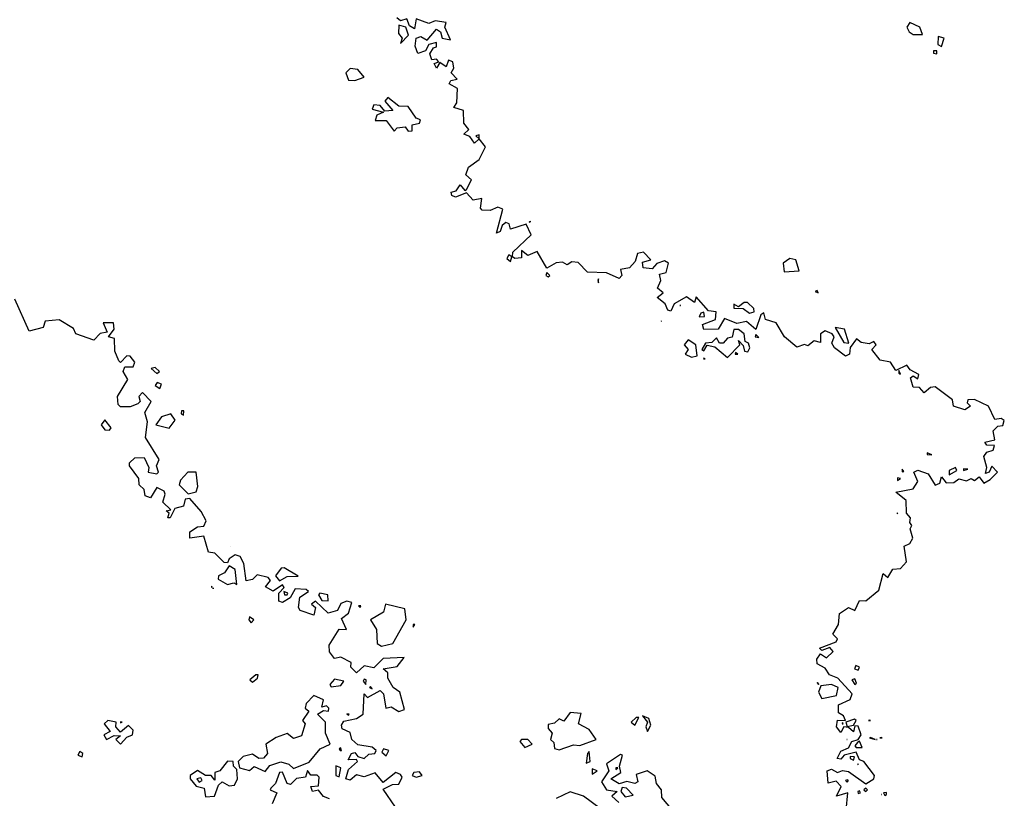
# Model space of a CAD drawing. Extents: x 701140 to 701311, y 9134381 to 9134606.
# Drawn here: x 701223 to 701236, y 9134454 to 9134464 of the extents above; entities that cross this region are included whole.
import ezdxf

# ---------------------------------------------------------------- set-up
doc = ezdxf.new("R2010")
doc.units = 0

msp = doc.modelspace()

# ---------------------------------------------------------------- linework, layer by layer
at = {"layer": 'Contours'}
for points in [[(701233.553, 9134453.954, 108), (701233.575, 9134454.179, 108), (701233.429, 9134454.138, 108), (701233.49, 9134454.26, 108), (701233.422, 9134454.333, 108), (701233.32, 9134454.306, 108), (701233.308, 9134454.465, 108), (701233.361, 9134454.488, 108), (701233.442, 9134454.445, 108), (701233.504, 9134454.472, 108), (701233.586, 9134454.455, 108), (701233.81, 9134454.295, 108), (701233.913, 9134454.362, 108), (701233.924, 9134454.404, 108), (701233.782, 9134454.587, 108), (701233.729, 9134454.61, 108), (701233.683, 9134454.71, 108), (701233.526, 9134454.669, 108), (701233.483, 9134454.618, 108), (701233.438, 9134454.628, 108), (701233.483, 9134454.722, 108), (701233.586, 9134454.766, 108), (701233.626, 9134454.847, 108), (701233.708, 9134454.871, 108), (701233.749, 9134454.935, 108), (701233.708, 9134455.047, 108), (701233.667, 9134455.05, 108), (701233.647, 9134454.974, 108), (701233.586, 9134455.03, 108), (701233.524, 9134455.036, 108), (701233.483, 9134454.965, 108), (701233.426, 9134455.037, 108), (701233.442, 9134455.124, 108), (701233.543, 9134455.119, 108), (701233.521, 9134455.18, 108), (701233.454, 9134455.221, 108), (701233.456, 9134455.323, 108), (701233.606, 9134455.395, 108), (701233.63, 9134455.466, 108), (701233.447, 9134455.671, 108), (701233.337, 9134455.712, 108), (701233.279, 9134455.8, 108), (701233.177, 9134455.855, 108), (701233.171, 9134455.916, 108), (701233.218, 9134455.986, 108), (701233.299, 9134455.934, 108), (701233.383, 9134456.018, 108), (701233.34, 9134456.07, 108), (701233.238, 9134456.028, 108), (701233.209, 9134456.059, 108), (701233.422, 9134456.143, 108), (701233.442, 9134456.182, 108), (701233.379, 9134456.243, 108), (701233.454, 9134456.366, 108), (701233.468, 9134456.509, 108), (701233.586, 9134456.587, 108), (701233.667, 9134456.55, 108), (701233.729, 9134456.682, 108), (701233.81, 9134456.677, 108), (701233.978, 9134456.815, 108), (701234.035, 9134457.03, 108), (701234.097, 9134456.98, 108), (701234.158, 9134457.087, 108), (701234.26, 9134457.096, 108), (701234.337, 9134457.183, 108), (701234.309, 9134457.388, 108), (701234.383, 9134457.42, 108), (701234.418, 9134457.49, 108), (701234.384, 9134457.613, 108), (701234.409, 9134457.653, 108), (701234.379, 9134457.694, 108), (701234.39, 9134457.756, 108), (701234.336, 9134457.817, 108), (701234.333, 9134457.98, 108), (701234.199, 9134458.088, 108), (701234.424, 9134458.131, 108), (701234.483, 9134458.226, 108), (701234.431, 9134458.348, 108), (701234.485, 9134458.374, 108), (701234.621, 9134458.328, 108), (701234.71, 9134458.18, 108), (701234.77, 9134458.205, 108), (701234.791, 9134458.288, 108), (701234.853, 9134458.208, 108), (701234.955, 9134458.214, 108), (701235.016, 9134458.262, 108), (701235.119, 9134458.235, 108), (701235.18, 9134458.267, 108), (701235.221, 9134458.24, 108), (701235.282, 9134458.287, 108), (701235.343, 9134458.205, 108), (701235.425, 9134458.253, 108), (701235.522, 9134458.348, 108), (701235.446, 9134458.425, 108), (701235.413, 9134458.348, 108), (701235.364, 9134458.33, 108), (701235.38, 9134458.41, 108), (701235.345, 9134458.553, 108), (701235.384, 9134458.609, 108), (701235.466, 9134458.635, 108), (701235.482, 9134458.696, 108), (701235.384, 9134458.7, 108), (701235.356, 9134458.737, 108), (701235.486, 9134458.77, 108), (701235.466, 9134458.886, 108), (701235.527, 9134458.948, 108), (701235.589, 9134458.953, 108), (701235.609, 9134459.019, 108), (701235.568, 9134459.046, 108), (701235.486, 9134459.035, 108), (701235.404, 9134459.207, 108), (701235.221, 9134459.291, 108), (701235.136, 9134459.289, 108), (701235.127, 9134459.248, 108), (701235.17, 9134459.207, 108), (701235.098, 9134459.158, 108), (701234.95, 9134459.207, 108), (701234.935, 9134459.289, 108), (701234.71, 9134459.456, 108), (701234.648, 9134459.45, 108), (701234.567, 9134459.38, 108), (701234.505, 9134459.449, 108), (701234.424, 9134459.453, 108), (701234.388, 9134459.575, 108), (701234.424, 9134459.6, 108), (701234.485, 9134459.561, 108), (701234.5, 9134459.616, 108), (701234.385, 9134459.677, 108), (701234.342, 9134459.741, 108), (701234.199, 9134459.668, 108), (701234.13, 9134459.779, 108), (701233.994, 9134459.806, 108), (701233.888, 9134459.943, 108), (701233.945, 9134460.004, 108), (701233.915, 9134460.045, 108), (701233.851, 9134460.017, 108), (701233.749, 9134460.033, 108), (701233.688, 9134460.082, 108), (701233.606, 9134459.967, 108), (701233.598, 9134459.881, 108), (701233.545, 9134459.856, 108), (701233.4, 9134459.963, 108), (701233.367, 9134460.024, 108), (701233.396, 9134460.106, 108), (701233.372, 9134460.147, 108), (701233.279, 9134460.185, 108), (701233.218, 9134460.147, 108), (701233.218, 9134460.036, 108), (701233.136, 9134460.054, 108), (701233.054, 9134459.989, 108), (701233.013, 9134460.006, 108), (701232.911, 9134459.973, 108), (701232.75, 9134460.106, 108), (701232.645, 9134460.291, 108), (701232.507, 9134460.331, 108), (701232.482, 9134460.418, 108), (701232.443, 9134460.392, 108), (701232.38, 9134460.205, 108), (701232.257, 9134460.308, 108), (701232.134, 9134460.28, 108), (701231.971, 9134460.344, 108), (701231.89, 9134460.208, 108), (701231.705, 9134460.202, 108), (701231.686, 9134460.27, 108), (701231.855, 9134460.331, 108), (701231.864, 9134460.433, 108), (701231.766, 9134460.444, 108), (701231.603, 9134460.627, 108), (701231.582, 9134460.553, 108), (701231.48, 9134460.626, 108), (701231.319, 9134460.535, 108), (701231.276, 9134460.441, 108), (701231.235, 9134460.453, 108), (701231.2, 9134460.535, 108), (701231.098, 9134460.617, 108), (701231.175, 9134460.679, 108), (701231.102, 9134460.74, 108), (701231.144, 9134460.842, 108), (701231.126, 9134460.924, 108), (701231.214, 9134460.944, 108), (701231.245, 9134461.067, 108), (701231.194, 9134461.096, 108), (701231.092, 9134461.06, 108), (701231.031, 9134460.991, 108), (701230.913, 9134461.006, 108), (701230.908, 9134461.079, 108), (701231.013, 9134461.108, 108), (701230.919, 9134461.21, 108), (701230.84, 9134461.19, 108), (701230.81, 9134461.087, 108), (701230.739, 9134461.006, 108), (701230.621, 9134460.985, 108), (701230.636, 9134460.903, 108), (701230.601, 9134460.866, 108), (701230.438, 9134460.939, 108), (701230.193, 9134460.95, 108), (701230.07, 9134461.075, 108), (701229.988, 9134461.083, 108), (701229.927, 9134461.045, 108), (701229.866, 9134461.077, 108), (701229.784, 9134461.07, 108), (701229.661, 9134461.002, 108), (701229.538, 9134461.215, 108), (701229.416, 9134461.163, 108), (701229.334, 9134461.231, 108), (701229.334, 9134461.136, 108), (701229.248, 9134461.128, 108), (701229.215, 9134461.149, 108), (701229.223, 9134461.21, 108), (701229.458, 9134461.435, 108), (701229.395, 9134461.574, 108), (701229.191, 9134461.506, 108), (701229.173, 9134461.578, 108), (701229.13, 9134461.592, 108), (701229.081, 9134461.557, 108), (701229.056, 9134461.476, 108), (701229.007, 9134461.455, 108), (701229.089, 9134461.768, 108), (701229.027, 9134461.793, 108), (701228.925, 9134461.75, 108), (701228.823, 9134461.756, 108), (701228.8, 9134461.782, 108), (701228.818, 9134461.905, 108), (701228.704, 9134461.884, 108), (701228.619, 9134461.982, 108), (701228.477, 9134461.925, 108), (701228.43, 9134461.946, 108), (701228.419, 9134461.987, 108), (701228.483, 9134462.007, 108), (701228.537, 9134462.082, 108), (701228.598, 9134462.009, 108), (701228.619, 9134462.024, 108), (701228.683, 9134462.15, 108), (701228.608, 9134462.212, 108), (701228.644, 9134462.314, 108), (701228.782, 9134462.415, 108), (701228.866, 9134462.579, 108), (701228.782, 9134462.68, 108), (701228.721, 9134462.624, 108), (701228.66, 9134462.713, 108), (701228.586, 9134462.743, 108), (701228.649, 9134462.804, 108), (701228.584, 9134462.886, 108), (701228.578, 9134463.05, 108), (701228.454, 9134463.09, 108), (701228.491, 9134463.152, 108), (701228.5, 9134463.336, 108), (701228.392, 9134463.397, 108), (701228.414, 9134463.44, 108), (701228.496, 9134463.458, 108), (701228.421, 9134463.54, 108), (701228.456, 9134463.601, 108), (701228.44, 9134463.683, 108), (701228.384, 9134463.704, 108), (701228.353, 9134463.618, 108), (701228.271, 9134463.674, 108), (701228.23, 9134463.601, 108), (701228.197, 9134463.663, 108), (701228.261, 9134463.683, 108), (701228.23, 9134463.716, 108), (701228.169, 9134463.707, 108), (701228.143, 9134463.785, 108), (701228.19, 9134463.867, 108), (701228.23, 9134463.88, 108), (701228.23, 9134463.935, 108), (701228.128, 9134463.908, 108), (701228.085, 9134463.826, 108), (701227.985, 9134463.792, 108), (701227.95, 9134463.888, 108), (701227.965, 9134463.991, 108), (701228.026, 9134464.011, 108), (701228.108, 9134463.963, 108), (701228.23, 9134464.108, 108), (701228.281, 9134464.072, 108), (701228.304, 9134463.99, 108), (701228.41, 9134463.969, 108), (701228.339, 9134464.133, 108), (701228.353, 9134464.194, 108), (701228.21, 9134464.216, 108), (701228.128, 9134464.183, 108), (701227.965, 9134464.243, 108), (701227.944, 9134464.112, 108), (701227.879, 9134464.153, 108), (701227.842, 9134464.24, 108), (701227.76, 9134464.215, 108), (701227.714, 9134464.255, 108)], [(701227.74, 9134464.158, 108), (701227.733, 9134464.051, 108), (701227.781, 9134463.99, 108), (701227.76, 9134463.921, 108), (701227.863, 9134464.031, 108), (701227.83, 9134464.133, 108), (701227.74, 9134464.158, 108)], [(701234.383, 9134464.194, 107.8), (701234.34, 9134464.133, 107.8), (701234.371, 9134464.072, 107.8), (701234.424, 9134464.037, 107.8), (701234.546, 9134464.04, 107.8), (701234.511, 9134464.133, 107.8), (701234.383, 9134464.194, 107.8)], [(701234.751, 9134464.013, 107.8), (701234.743, 9134463.908, 107.8), (701234.791, 9134463.883, 107.8), (701234.826, 9134463.99, 107.8), (701234.751, 9134464.013, 107.8)], [(701234.689, 9134463.827, 107.8), (701234.689, 9134463.795, 107.8), (701234.731, 9134463.785, 107.8), (701234.732, 9134463.826, 107.8), (701234.689, 9134463.827, 107.8)], [(701227.106, 9134463.595, 108), (701227.051, 9134463.54, 108), (701227.086, 9134463.446, 108), (701227.167, 9134463.439, 108), (701227.29, 9134463.483, 108), (701227.208, 9134463.583, 108), (701227.106, 9134463.595, 108)], [(701227.597, 9134463.221, 108), (701227.557, 9134463.172, 108), (701227.662, 9134463.05, 108), (701227.556, 9134463.04, 108), (701227.495, 9134463.114, 108), (701227.413, 9134463.125, 108), (701227.392, 9134463.069, 108), (701227.538, 9134463.029, 108), (701227.454, 9134462.99, 108), (701227.433, 9134462.919, 108), (701227.576, 9134462.92, 108), (701227.678, 9134462.783, 108), (701227.719, 9134462.826, 108), (701227.822, 9134462.839, 108), (701227.862, 9134462.782, 108), (701227.914, 9134462.784, 108), (701227.913, 9134462.866, 108), (701228.01, 9134462.886, 108), (701228.02, 9134462.927, 108), (701227.965, 9134462.951, 108), (701227.862, 9134463.102, 108), (701227.74, 9134463.105, 108), (701227.597, 9134463.221, 108)], [(701228.74, 9134462.722, 108), (701228.782, 9134462.682, 108), (701228.782, 9134462.736, 108), (701228.74, 9134462.722, 108)], [(701229.433, 9134461.598, 108), (701229.457, 9134461.609, 108), (701229.436, 9134461.602, 108), (701229.433, 9134461.598, 108)], [(701229.171, 9134461.172, 108), (701229.144, 9134461.128, 108), (701229.191, 9134461.088, 108), (701229.208, 9134461.149, 108), (701229.171, 9134461.172, 108)], [(701232.82, 9134461.128, 108), (701232.733, 9134461.067, 108), (701232.748, 9134460.954, 108), (701232.943, 9134460.965, 108), (701232.899, 9134461.108, 108), (701232.82, 9134461.128, 108)], [(701229.661, 9134460.945, 108), (701229.648, 9134460.903, 108), (701229.682, 9134460.887, 108), (701229.703, 9134460.903, 108), (701229.661, 9134460.945, 108)], [(701230.336, 9134460.862, 108), (701230.326, 9134460.842, 108), (701230.336, 9134460.81, 108), (701230.336, 9134460.862, 108)], [(701233.152, 9134460.699, 108), (701233.188, 9134460.679, 108), (701233.177, 9134460.711, 108), (701233.152, 9134460.699, 108)], [(701227.694, 9134453.995, 108.2), (701227.535, 9134454.227, 108.2), (701227.658, 9134454.29, 108.2), (701227.74, 9134454.293, 108.2), (701227.782, 9134454.383, 108.2), (701227.76, 9134454.417, 108.2), (701227.699, 9134454.442, 108.2), (701227.535, 9134454.314, 108.2), (701227.433, 9134454.438, 108.2), (701227.29, 9134454.389, 108.2), (701227.188, 9134454.414, 108.2), (701227.106, 9134454.344, 108.2), (701227.052, 9134454.363, 108.2), (701227.083, 9134454.485, 108.2), (701227.204, 9134454.587, 108.2), (701227.188, 9134454.611, 108.2), (701227.081, 9134454.608, 108.2), (701227.124, 9134454.69, 108.2), (701227.167, 9134454.703, 108.2), (701227.208, 9134454.651, 108.2), (701227.29, 9134454.626, 108.2), (701227.351, 9134454.681, 108.2), (701227.426, 9134454.69, 108.2), (701227.443, 9134454.731, 108.2), (701227.392, 9134454.772, 108.2), (701227.208, 9134454.802, 108.2), (701227.129, 9134454.874, 108.2), (701227.106, 9134454.965, 108.2), (701227.004, 9134455.012, 108.2), (701226.995, 9134455.058, 108.2), (701227.024, 9134455.112, 108.2), (701227.188, 9134455.145, 108.2), (701227.275, 9134455.201, 108.2), (701227.29, 9134455.466, 108.2), (701227.331, 9134455.42, 108.2), (701227.495, 9134455.509, 108.2), (701227.538, 9134455.466, 108.2), (701227.571, 9134455.282, 108.2), (701227.638, 9134455.296, 108.2), (701227.74, 9134455.235, 108.2), (701227.814, 9134455.262, 108.2), (701227.754, 9134455.487, 108.2), (701227.667, 9134455.548, 108.2), (701227.598, 9134455.671, 108.2), (701227.597, 9134455.74, 108.2), (701227.535, 9134455.793, 108.2), (701227.719, 9134455.823, 108.2), (701227.81, 9134455.937, 108.2), (701227.535, 9134455.926, 108.2), (701227.413, 9134455.803, 108.2), (701227.29, 9134455.829, 108.2), (701227.188, 9134455.739, 108.2), (701227.115, 9134455.814, 108.2), (701227.12, 9134455.875, 108.2), (701226.984, 9134455.944, 108.2), (701226.902, 9134455.927, 108.2), (701226.84, 9134456.012, 108.2), (701226.832, 9134456.1, 108.2), (701226.963, 9134456.307, 108.2), (701227.057, 9134456.304, 108.2), (701226.992, 9134456.448, 108.2), (701227.086, 9134456.517, 108.2), (701227.128, 9134456.652, 108.2), (701227.065, 9134456.671, 108.2), (701226.984, 9134456.641, 108.2), (701226.942, 9134456.55, 108.2), (701226.82, 9134456.514, 108.2), (701226.656, 9134456.671, 108.2), (701226.606, 9134456.631, 108.2), (701226.656, 9134456.591, 108.2), (701226.636, 9134456.491, 108.2), (701226.457, 9134456.55, 108.2), (701226.436, 9134456.591, 108.2), (701226.452, 9134456.724, 108.2), (701226.563, 9134456.795, 108.2), (701226.534, 9134456.824, 108.2), (701226.391, 9134456.833, 108.2), (701226.327, 9134456.713, 108.2), (701226.227, 9134456.655, 108.2), (701226.18, 9134456.672, 108.2), (701226.178, 9134456.775, 108.2), (701226.248, 9134456.848, 108.2), (701226.227, 9134456.885, 108.2), (701226.105, 9134456.8, 108.2), (701226.007, 9134456.856, 108.2), (701226.071, 9134456.938, 108.2), (701226.043, 9134456.977, 108.2), (701225.9, 9134457.013, 108.2), (701225.839, 9134456.951, 108.2), (701225.757, 9134456.934, 108.2), (701225.726, 9134457.163, 108.2), (701225.675, 9134457.251, 108.2), (701225.614, 9134457.272, 108.2), (701225.532, 9134457.223, 108.2), (701225.512, 9134457.168, 108.2), (701225.471, 9134457.175, 108.2), (701225.348, 9134457.295, 108.2), (701225.267, 9134457.31, 108.2), (701225.205, 9134457.516, 108.2), (701225.021, 9134457.489, 108.2), (701225.021, 9134457.574, 108.2), (701225.124, 9134457.638, 108.2), (701225.205, 9134457.647, 108.2), (701225.235, 9134457.715, 108.2), (701225.172, 9134457.837, 108.2), (701225.021, 9134458.005, 108.2), (701224.96, 9134457.998, 108.2), (701224.94, 9134457.905, 108.2), (701224.828, 9134457.878, 108.2), (701224.769, 9134457.756, 108.2), (701224.735, 9134457.753, 108.2), (701224.754, 9134457.817, 108.2), (701224.715, 9134457.845, 108.2), (701224.776, 9134457.858, 108.2), (701224.673, 9134457.96, 108.2), (701224.704, 9134458.062, 108.2), (701224.688, 9134458.103, 108.2), (701224.592, 9134458.15, 108.2), (701224.51, 9134458.015, 108.2), (701224.44, 9134458.042, 108.2), (701224.427, 9134458.124, 108.2), (701224.362, 9134458.185, 108.2), (701224.36, 9134458.267, 108.2), (701224.238, 9134458.43, 108.2), (701224.238, 9134458.471, 108.2), (701224.306, 9134458.535, 108.2), (701224.429, 9134458.54, 108.2), (701224.489, 9134458.41, 108.2), (701224.482, 9134458.348, 108.2), (701224.592, 9134458.325, 108.2), (701224.617, 9134458.348, 108.2), (701224.591, 9134458.43, 108.2), (701224.624, 9134458.512, 108.2), (701224.446, 9134458.798, 108.2), (701224.474, 9134459.002, 108.2), (701224.437, 9134459.125, 108.2), (701224.522, 9134459.268, 108.2), (701224.408, 9134459.386, 108.2), (701224.359, 9134459.33, 108.2), (701224.378, 9134459.268, 108.2), (701224.347, 9134459.235, 108.2), (701224.245, 9134459.197, 108.2), (701224.122, 9134459.198, 108.2), (701224.09, 9134459.227, 108.2), (701224.082, 9134459.33, 108.2), (701224.218, 9134459.554, 108.2), (701224.157, 9134459.657, 108.2), (701224.177, 9134459.718, 108.2), (701224.287, 9134459.718, 108.2), (701224.307, 9134459.779, 108.2), (701224.245, 9134459.857, 108.2), (701224.204, 9134459.86, 108.2), (701224.122, 9134459.774, 108.2), (701224.102, 9134459.795, 108.2), (701224.049, 9134459.922, 108.2), (701224.045, 9134460.086, 108.2), (701223.966, 9134460.106, 108.2), (701224.04, 9134460.207, 108.2), (701224.032, 9134460.29, 108.2), (701223.897, 9134460.291, 108.2), (701223.948, 9134460.168, 108.2), (701223.856, 9134460.151, 108.2), (701223.774, 9134460.065, 108.2), (701223.539, 9134460.147, 108.2), (701223.509, 9134460.214, 108.2), (701223.325, 9134460.328, 108.2), (701223.141, 9134460.311, 108.2), (701223.116, 9134460.229, 108.2), (701222.936, 9134460.18, 108.2), (701222.747, 9134460.597, 108.2)], [(701231.399, 9134460.521, 108), (701231.392, 9134460.515, 108), (701231.4, 9134460.515, 108), (701231.399, 9134460.521, 108)], [(701232.226, 9134460.556, 108), (701232.155, 9134460.498, 108), (701232.093, 9134460.534, 108), (701232.093, 9134460.482, 108), (701232.216, 9134460.478, 108), (701232.298, 9134460.415, 108), (701232.357, 9134460.433, 108), (701232.354, 9134460.474, 108), (701232.273, 9134460.556, 108), (701232.226, 9134460.556, 108)], [(701231.664, 9134460.414, 108), (701231.644, 9134460.367, 108), (701231.714, 9134460.372, 108), (701231.705, 9134460.427, 108), (701231.664, 9134460.414, 108)], [(701232.175, 9134460.372, 108), (701232.175, 9134460.371, 108), (701232.175, 9134460.372, 108), (701232.175, 9134460.372, 108)], [(701231.153, 9134460.316, 108), (701231.151, 9134460.311, 108), (701231.153, 9134460.309, 108), (701231.153, 9134460.316, 108)], [(701232.093, 9134460.202, 108), (701232.073, 9134460.102, 108), (701232.012, 9134460.091, 108), (701231.956, 9134460.024, 108), (701231.908, 9134460.024, 108), (701231.869, 9134460.095, 108), (701231.807, 9134460.035, 108), (701231.726, 9134460.025, 108), (701231.676, 9134459.943, 108), (701231.705, 9134459.927, 108), (701231.746, 9134460, 108), (701231.848, 9134459.978, 108), (701232.012, 9134459.841, 108), (701232.171, 9134460.004, 108), (701232.155, 9134460.06, 108), (701232.216, 9134459.997, 108), (701232.233, 9134459.922, 108), (701232.277, 9134459.913, 108), (701232.302, 9134459.963, 108), (701232.284, 9134460.024, 108), (701232.239, 9134460.045, 108), (701232.229, 9134460.147, 108), (701232.155, 9134460.202, 108), (701232.093, 9134460.202, 108)], [(701232.38, 9134460.14, 108), (701232.369, 9134460.106, 108), (701232.42, 9134460.101, 108), (701232.38, 9134460.14, 108)], [(701233.41, 9134460.229, 108), (701233.524, 9134460.033, 108), (701233.59, 9134460.024, 108), (701233.53, 9134460.208, 108), (701233.41, 9134460.229, 108)], [(701231.501, 9134460.068, 108), (701231.449, 9134460.004, 108), (701231.499, 9134459.943, 108), (701231.46, 9134459.881, 108), (701231.542, 9134459.843, 108), (701231.616, 9134459.861, 108), (701231.598, 9134460.004, 108), (701231.501, 9134460.068, 108)], [(701232.114, 9134459.904, 108), (701232.11, 9134459.881, 108), (701232.144, 9134459.881, 108), (701232.114, 9134459.904, 108)], [(701231.705, 9134459.831, 108), (701231.7, 9134459.82, 108), (701231.719, 9134459.82, 108), (701231.705, 9134459.831, 108)], [(701224.519, 9134459.697, 108.2), (701224.592, 9134459.632, 108.2), (701224.629, 9134459.657, 108.2), (701224.572, 9134459.711, 108.2), (701224.519, 9134459.697, 108.2)], [(701234.24, 9134459.671, 108), (701234.237, 9134459.636, 108), (701234.26, 9134459.622, 108), (701234.24, 9134459.671, 108)], [(701224.599, 9134459.513, 108.2), (701224.574, 9134459.473, 108.2), (701224.633, 9134459.437, 108.2), (701224.655, 9134459.493, 108.2), (701224.599, 9134459.513, 108.2)], [(701224.775, 9134459.105, 108.2), (701224.653, 9134459.069, 108.2), (701224.579, 9134458.962, 108.2), (701224.753, 9134458.921, 108.2), (701224.832, 9134459.023, 108.2), (701224.775, 9134459.105, 108.2)], [(701224.913, 9134459.146, 108.2), (701224.909, 9134459.105, 108.2), (701224.94, 9134459.089, 108.2), (701224.946, 9134459.146, 108.2), (701224.913, 9134459.146, 108.2)], [(701223.918, 9134459.029, 108.2), (701223.87, 9134458.962, 108.2), (701223.918, 9134458.897, 108.2), (701223.979, 9134458.896, 108.2), (701223.999, 9134458.924, 108.2), (701223.918, 9134459.029, 108.2)], [(701234.608, 9134458.598, 108), (701234.608, 9134458.576, 108), (701234.665, 9134458.573, 108), (701234.608, 9134458.598, 108)], [(701224.997, 9134458.348, 108.2), (701224.9, 9134458.246, 108.2), (701224.886, 9134458.185, 108.2), (701225.001, 9134458.067, 108.2), (701225.103, 9134458.093, 108.2), (701225.127, 9134458.164, 108.2), (701225.103, 9134458.347, 108.2), (701224.997, 9134458.348, 108.2)], [(701234.281, 9134458.387, 108), (701234.281, 9134458.353, 108), (701234.301, 9134458.359, 108), (701234.281, 9134458.387, 108)], [(701234.975, 9134458.41, 108), (701234.891, 9134458.369, 108), (701234.894, 9134458.315, 108), (701234.99, 9134458.369, 108), (701234.975, 9134458.41, 108)], [(701235.078, 9134458.391, 108), (701235.078, 9134458.368, 108), (701235.137, 9134458.389, 108), (701235.078, 9134458.391, 108)], [(701234.219, 9134458.273, 108), (701234.219, 9134458.239, 108), (701234.26, 9134458.267, 108), (701234.219, 9134458.273, 108)], [(701234.219, 9134457.821, 108), (701234.215, 9134457.817, 108), (701234.219, 9134457.808, 108), (701234.219, 9134457.821, 108)], [(701225.551, 9134457.388, 108.2), (701225.553, 9134457.387, 108.2), (701225.553, 9134457.388, 108.2), (701225.551, 9134457.388, 108.2)], [(701225.532, 9134457.13, 108.2), (701225.475, 9134457.04, 108.2), (701225.394, 9134456.999, 108.2), (701225.393, 9134456.958, 108.2), (701225.512, 9134456.888, 108.2), (701225.594, 9134456.91, 108.2), (701225.635, 9134456.889, 108.2), (701225.61, 9134457.081, 108.2), (701225.532, 9134457.13, 108.2)], [(701226.208, 9134457.102, 108.2), (701226.137, 9134456.999, 108.2), (701226.186, 9134456.937, 108.2), (701226.289, 9134456.992, 108.2), (701226.432, 9134456.997, 108.2), (701226.248, 9134457.104, 108.2), (701226.208, 9134457.102, 108.2)], [(701225.307, 9134456.867, 108.2), (701225.303, 9134456.856, 108.2), (701225.307, 9134456.851, 108.2), (701225.307, 9134456.867, 108.2)], [(701225.328, 9134456.843, 108.2), (701225.324, 9134456.836, 108.2), (701225.328, 9134456.833, 108.2), (701225.328, 9134456.843, 108.2)], [(701226.244, 9134456.795, 108.2), (701226.255, 9134456.754, 108.2), (701226.289, 9134456.754, 108.2), (701226.297, 9134456.775, 108.2), (701226.244, 9134456.795, 108.2)], [(701226.712, 9134456.775, 108.2), (701226.694, 9134456.754, 108.2), (701226.738, 9134456.68, 108.2), (701226.82, 9134456.675, 108.2), (701226.818, 9134456.754, 108.2), (701226.712, 9134456.775, 108.2)], [(701227.217, 9134456.611, 108.2), (701227.238, 9134456.591, 108.2), (701227.246, 9134456.611, 108.2), (701227.217, 9134456.611, 108.2)], [(701227.564, 9134456.631, 108.2), (701227.541, 9134456.529, 108.2), (701227.37, 9134456.427, 108.2), (701227.447, 9134456.304, 108.2), (701227.458, 9134456.12, 108.2), (701227.515, 9134456.088, 108.2), (701227.663, 9134456.12, 108.2), (701227.834, 9134456.427, 108.2), (701227.819, 9134456.57, 108.2), (701227.564, 9134456.631, 108.2)], [(701225.798, 9134456.469, 108.2), (701225.788, 9134456.427, 108.2), (701225.818, 9134456.391, 108.2), (701225.855, 9134456.427, 108.2), (701225.798, 9134456.469, 108.2)], [(701227.924, 9134456.366, 108.2), (701227.924, 9134456.335, 108.2), (701227.947, 9134456.366, 108.2), (701227.924, 9134456.366, 108.2)], [(701233.68, 9134455.834, 108), (701233.663, 9134455.793, 108), (701233.708, 9134455.773, 108), (701233.727, 9134455.814, 108), (701233.68, 9134455.834, 108)], [(701225.88, 9134455.715, 108.2), (701225.802, 9134455.65, 108.2), (701225.839, 9134455.617, 108.2), (701225.903, 9134455.671, 108.2), (701225.913, 9134455.712, 108.2), (701225.88, 9134455.715, 108.2)], [(701226.902, 9134455.658, 108.2), (701226.842, 9134455.589, 108.2), (701226.861, 9134455.557, 108.2), (701226.984, 9134455.576, 108.2), (701227.024, 9134455.63, 108.2), (701226.902, 9134455.658, 108.2)], [(701227.29, 9134455.658, 108.2), (701227.277, 9134455.63, 108.2), (701227.311, 9134455.588, 108.2), (701227.316, 9134455.65, 108.2), (701227.29, 9134455.658, 108.2)], [(701233.629, 9134455.65, 108), (701233.667, 9134455.59, 108), (701233.688, 9134455.606, 108), (701233.667, 9134455.662, 108), (701233.629, 9134455.65, 108)], [(701227.372, 9134455.562, 108.2), (701227.359, 9134455.548, 108.2), (701227.392, 9134455.533, 108.2), (701227.372, 9134455.562, 108.2)], [(701233.177, 9134455.612, 108), (701233.177, 9134455.608, 108), (701233.197, 9134455.589, 108), (701233.177, 9134455.612, 108)], [(701233.361, 9134455.59, 108), (701233.224, 9134455.569, 108), (701233.196, 9134455.487, 108), (701233.238, 9134455.405, 108), (701233.428, 9134455.446, 108), (701233.451, 9134455.548, 108), (701233.361, 9134455.59, 108)], [(701226.636, 9134455.447, 108.2), (701226.534, 9134455.343, 108.2), (701226.522, 9134455.282, 108.2), (701226.569, 9134455.242, 108.2), (701226.487, 9134455.119, 108.2), (701226.52, 9134455.078, 108.2), (701226.473, 9134454.919, 108.2), (701226.37, 9134454.888, 108.2), (701226.289, 9134454.95, 108.2), (701226.145, 9134454.898, 108.2), (701226.011, 9134454.812, 108.2), (701226.031, 9134454.69, 108.2), (701225.982, 9134454.629, 108.2), (701225.921, 9134454.626, 108.2), (701225.839, 9134454.681, 108.2), (701225.716, 9134454.653, 108.2), (701225.653, 9134454.587, 108.2), (701225.67, 9134454.506, 108.2), (701225.798, 9134454.471, 108.2), (701225.859, 9134454.522, 108.2), (701226.002, 9134454.459, 108.2), (701226.064, 9134454.537, 108.2), (701226.207, 9134454.583, 108.2), (701226.309, 9134454.553, 108.2), (701226.37, 9134454.496, 108.2), (701226.575, 9134454.577, 108.2), (701226.715, 9134454.751, 108.2), (701226.846, 9134454.812, 108.2), (701226.788, 9134454.955, 108.2), (701226.788, 9134455.098, 108.2), (701226.684, 9134455.201, 108.2), (701226.759, 9134455.251, 108.2), (701226.825, 9134455.242, 108.2), (701226.83, 9134455.282, 108.2), (701226.8, 9134455.311, 108.2), (701226.738, 9134455.293, 108.2), (701226.759, 9134455.389, 108.2), (701226.636, 9134455.447, 108.2)], [(701223.958, 9134455.121, 108.2), (701223.911, 9134455.078, 108.2), (701223.988, 9134454.976, 108.2), (701223.906, 9134454.935, 108.2), (701223.938, 9134454.874, 108.2), (701224.04, 9134454.926, 108.2), (701224.122, 9134454.922, 108.2), (701224.06, 9134454.874, 108.2), (701224.122, 9134454.814, 108.2), (701224.204, 9134454.905, 108.2), (701224.279, 9134454.935, 108.2), (701224.284, 9134454.996, 108.2), (701224.224, 9134455.057, 108.2), (701224.122, 9134454.97, 108.2), (701224.062, 9134455.037, 108.2), (701224.067, 9134455.098, 108.2), (701223.958, 9134455.121, 108.2)], [(701227.065, 9134455.205, 108.2), (701227.086, 9134455.19, 108.2), (701227.092, 9134455.201, 108.2), (701227.065, 9134455.205, 108.2)], [(701229.968, 9134455.222, 108), (701229.886, 9134455.112, 108), (701229.825, 9134455.142, 108), (701229.763, 9134455.084, 108), (701229.682, 9134455.069, 108), (701229.681, 9134455.017, 108), (701229.732, 9134454.955, 108), (701229.71, 9134454.874, 108), (701229.756, 9134454.833, 108), (701229.763, 9134454.756, 108), (701229.825, 9134454.739, 108), (701230.009, 9134454.805, 108), (701230.09, 9134454.796, 108), (701230.306, 9134454.874, 108), (701230.213, 9134455.002, 108), (701230.075, 9134455.078, 108), (701230.111, 9134455.209, 108), (701229.968, 9134455.222, 108)], [(701230.822, 9134455.16, 108.2), (701230.758, 9134455.098, 108.2), (701230.806, 9134455.058, 108.2), (701230.857, 9134455.16, 108.2), (701230.822, 9134455.16, 108.2)], [(701230.905, 9134455.18, 108.2), (701230.973, 9134455.098, 108.2), (701230.949, 9134455.037, 108.2), (701230.971, 9134454.976, 108.2), (701231.015, 9134455.058, 108.2), (701230.99, 9134455.147, 108.2), (701230.905, 9134455.18, 108.2)], [(701233.661, 9134455.139, 108), (701233.55, 9134455.098, 108), (701233.565, 9134455.04, 108), (701233.647, 9134455.059, 108), (701233.683, 9134455.119, 108), (701233.661, 9134455.139, 108)], [(701233.843, 9134455.119, 108), (701233.872, 9134455.119, 108), (701233.851, 9134455.124, 108), (701233.843, 9134455.119, 108)], [(701224.122, 9134455.101, 108.2), (701224.122, 9134455.091, 108.2), (701224.142, 9134455.098, 108.2), (701224.122, 9134455.101, 108.2)], [(701233.5, 9134455.078, 108), (701233.514, 9134455.078, 108), (701233.504, 9134455.096, 108), (701233.5, 9134455.078, 108)], [(701229.334, 9134454.874, 108), (701229.314, 9134454.849, 108), (701229.375, 9134454.771, 108), (701229.472, 9134454.812, 108), (701229.416, 9134454.875, 108), (701229.334, 9134454.874, 108)], [(701233.565, 9134454.875, 108), (701233.563, 9134454.874, 108), (701233.565, 9134454.872, 108), (701233.565, 9134454.875, 108)], [(701233.856, 9134454.894, 108), (701233.929, 9134454.874, 108), (701233.872, 9134454.901, 108), (701233.856, 9134454.894, 108)], [(701233.95, 9134454.874, 108), (701233.956, 9134454.874, 108), (701233.953, 9134454.874, 108), (701233.95, 9134454.874, 108)], [(701233.991, 9134454.894, 108), (701234.02, 9134454.894, 108), (701234.015, 9134454.901, 108), (701233.991, 9134454.894, 108)], [(701226.963, 9134454.753, 108.2), (701226.977, 9134454.731, 108.2), (701226.995, 9134454.731, 108.2), (701226.984, 9134454.766, 108.2), (701226.963, 9134454.753, 108.2)], [(701227.539, 9134454.751, 108.2), (701227.519, 9134454.71, 108.2), (701227.576, 9134454.662, 108.2), (701227.61, 9134454.731, 108.2), (701227.539, 9134454.751, 108.2)], [(701233.699, 9134454.833, 108), (701233.665, 9134454.792, 108), (701233.683, 9134454.771, 108), (701233.761, 9134454.771, 108), (701233.729, 9134454.85, 108), (701233.699, 9134454.833, 108)], [(701223.591, 9134454.716, 108.2), (701223.565, 9134454.669, 108.2), (701223.622, 9134454.649, 108.2), (701223.631, 9134454.692, 108.2), (701223.591, 9134454.716, 108.2)], [(701230.213, 9134454.717, 108), (701230.191, 9134454.69, 108), (701230.172, 9134454.564, 108), (701230.224, 9134454.587, 108), (701230.213, 9134454.717, 108)], [(701231.434, 9134453.79, 108.2), (701231.156, 9134454.117, 108.2), (701231.155, 9134454.22, 108.2), (701231.087, 9134454.301, 108.2), (701231.071, 9134454.397, 108.2), (701230.969, 9134454.465, 108.2), (701230.826, 9134454.42, 108.2), (701230.844, 9134454.322, 108.2), (701230.806, 9134454.301, 108.2), (701230.704, 9134454.327, 108.2), (701230.601, 9134454.296, 108.2), (701230.494, 9134454.363, 108.2), (701230.625, 9134454.444, 108.2), (701230.607, 9134454.526, 108.2), (701230.645, 9134454.669, 108.2), (701230.622, 9134454.679, 108.2), (701230.438, 9134454.555, 108.2), (701230.468, 9134454.465, 108.2), (701230.373, 9134454.322, 108.2), (701230.438, 9134454.22, 108.2), (701230.579, 9134454.199, 108.2), (701230.509, 9134454.138, 108.2), (701230.599, 9134454.056, 108.2)], [(701233.606, 9134454.652, 108), (701233.605, 9134454.628, 108), (701233.647, 9134454.606, 108), (701233.662, 9134454.649, 108), (701233.606, 9134454.652, 108)], [(701225.512, 9134454.591, 108.2), (701225.414, 9134454.465, 108.2), (701225.348, 9134454.444, 108.2), (701225.348, 9134454.343, 108.2), (701225.3, 9134454.404, 108.2), (701225.226, 9134454.406, 108.2), (701225.124, 9134454.472, 108.2), (701225.026, 9134454.404, 108.2), (701225.025, 9134454.363, 108.2), (701225.103, 9134454.267, 108.2), (701225.208, 9134454.24, 108.2), (701225.226, 9134454.129, 108.2), (701225.345, 9134454.138, 108.2), (701225.394, 9134454.281, 108.2), (701225.443, 9134454.322, 108.2), (701225.532, 9134454.271, 108.2), (701225.602, 9134454.281, 108.2), (701225.642, 9134454.363, 108.2), (701225.632, 9134454.485, 108.2), (701225.59, 9134454.526, 108.2), (701225.585, 9134454.587, 108.2), (701225.512, 9134454.591, 108.2)], [(701226.922, 9134454.531, 108.2), (701226.92, 9134454.404, 108.2), (701226.963, 9134454.389, 108.2), (701226.986, 9134454.506, 108.2), (701226.922, 9134454.531, 108.2)], [(701230.254, 9134454.49, 108), (701230.254, 9134454.423, 108), (701230.319, 9134454.465, 108), (701230.254, 9134454.49, 108)], [(701230.56, 9134454.506, 108.2), (701230.56, 9134454.483, 108.2), (701230.584, 9134454.506, 108.2), (701230.56, 9134454.506, 108.2)], [(701233.708, 9134454.556, 108), (701233.704, 9134454.547, 108), (701233.708, 9134454.542, 108), (701233.708, 9134454.556, 108)], [(701225.114, 9134454.363, 108.2), (701225.144, 9134454.318, 108.2), (701225.185, 9134454.342, 108.2), (701225.164, 9134454.374, 108.2), (701225.114, 9134454.363, 108.2)], [(701226.554, 9134454.468, 108.2), (701226.525, 9134454.383, 108.2), (701226.411, 9134454.365, 108.2), (701226.329, 9134454.288, 108.2), (701226.287, 9134454.301, 108.2), (701226.227, 9134454.45, 108.2), (701226.186, 9134454.446, 108.2), (701226.138, 9134454.301, 108.2), (701226.074, 9134454.24, 108.2), (701226.067, 9134454.22, 108.2), (701226.154, 9134454.179, 108.2), (701226.092, 9134454.036, 108.2)], [(701226.84, 9134454.103, 108.2), (701226.759, 9134454.13, 108.2), (701226.697, 9134454.213, 108.2), (701226.615, 9134454.199, 108.2), (701226.595, 9134454.262, 108.2), (701226.697, 9134454.271, 108.2), (701226.702, 9134454.383, 108.2), (701226.677, 9134454.411, 108.2), (701226.595, 9134454.41, 108.2), (701226.554, 9134454.468, 108.2)], [(701227.933, 9134454.444, 108.2), (701227.911, 9134454.404, 108.2), (701227.964, 9134454.383, 108.2), (701228.041, 9134454.404, 108.2), (701228.006, 9134454.453, 108.2), (701227.933, 9134454.444, 108.2)], [(701233.546, 9134454.342, 108), (701233.565, 9134454.319, 108), (701233.586, 9134454.342, 108), (701233.565, 9134454.349, 108), (701233.546, 9134454.342, 108)], [(701230.642, 9134454.248, 108.2), (701230.626, 9134454.199, 108.2), (701230.683, 9134454.127, 108.2), (701230.785, 9134454.149, 108.2), (701230.699, 9134454.24, 108.2), (701230.642, 9134454.248, 108.2)], [(701233.808, 9134454.24, 108), (701233.785, 9134454.22, 108), (701233.81, 9134454.199, 108), (701233.833, 9134454.22, 108), (701233.808, 9134454.24, 108)], [(701230.356, 9134453.977, 108.2), (701230.139, 9134454.138, 108.2), (701229.968, 9134454.191, 108.2), (701229.784, 9134454.108, 108.2)], [(701233.704, 9134454.199, 108), (701233.708, 9134454.169, 108), (701233.74, 9134454.179, 108), (701233.729, 9134454.205, 108), (701233.704, 9134454.199, 108)], [(701234.014, 9134454.158, 108), (701234.019, 9134454.158, 108), (701234.015, 9134454.16, 108), (701234.014, 9134454.158, 108)], [(701234.04, 9134454.179, 108), (701234.056, 9134454.147, 108), (701234.078, 9134454.158, 108), (701234.076, 9134454.184, 108), (701234.04, 9134454.179, 108)]]:
    msp.add_polyline3d(points, dxfattribs=at)

doc.saveas('drawing.dxf')
